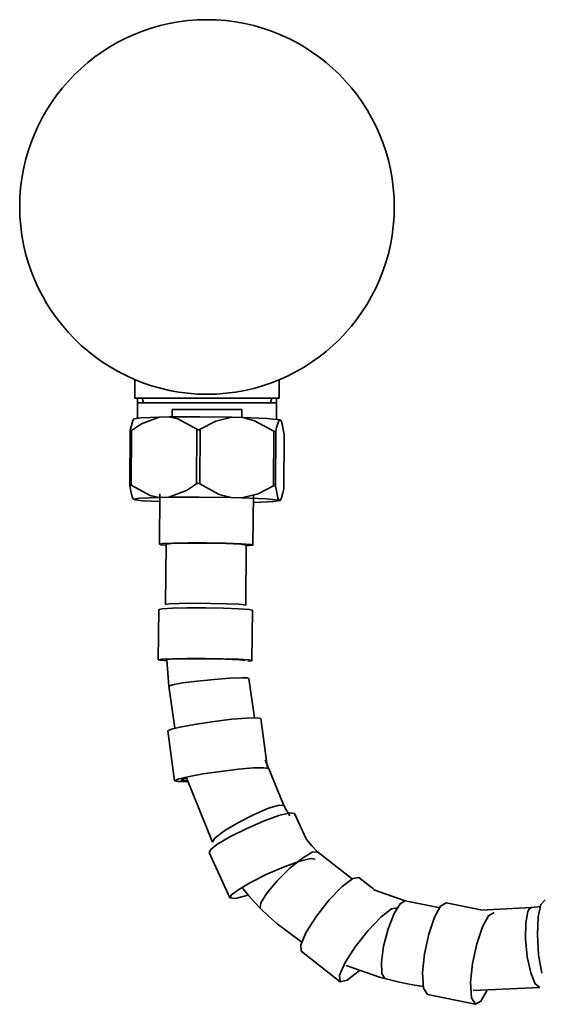
# Model space of a CAD drawing. Units: centimetres. Extents: x -179 to 542, y -423 to 879.
# Drawn here: x -57 to 21, y -423 to -276 of the extents above; entities that cross this region are included whole.
import ezdxf

# ---------------------------------------------------------------- set-up
doc = ezdxf.new("R2010")
doc.units = ezdxf.units.CM
doc.header["$MEASUREMENT"] = 0
doc.layers.add('layer 1', color=7, linetype='Continuous')

msp = doc.modelspace()

# ---------------------------------------------------------------- linework, layer by layer
at = {"layer": 'layer 1', "lineweight": 35}
for points, knots in [([(-28.80503, -331.86833), (-13.35503, -331.86833), (-0.80503, -319.31783), (-0.80503, -303.86833), (-0.80503, -303.86833), (-0.80503, -288.41833), (-13.35503, -275.86783), (-28.80503, -275.86783), (-28.80503, -275.86783), (-44.25503, -275.86783), (-56.80503, -288.41833), (-56.80503, -303.86833), (-56.80503, -303.86833), (-56.80503, -319.22833), (-44.16653, -331.86833), (-28.80503, -331.86833)], [0, 0, 0, 0, 0.25, 0.25, 0.25, 0.25, 0.5, 0.5, 0.5, 0.5, 0.75, 0.75, 0.75, 0.75, 1, 1, 1, 1]), ([(-39.60553, -332.46733), (-39.60553, -332.46733), (-39.07803, -332.46733), (-39.07803, -332.46733), (-39.07803, -332.46733), (-39.07803, -332.46733), (-37.54353, -332.46733), (-37.54353, -332.46733), (-37.54353, -332.46733), (-37.54353, -332.46733), (-35.15353, -332.46733), (-35.15353, -332.46733), (-35.15353, -332.46733), (-35.15353, -332.46733), (-32.14403, -332.46733), (-32.14403, -332.46733), (-32.14403, -332.46733), (-32.14403, -332.46733), (-28.80503, -332.46733), (-28.80503, -332.46733), (-28.80503, -332.46733), (-28.80503, -332.46733), (-25.46803, -332.46733), (-25.46803, -332.46733), (-25.46803, -332.46733), (-25.46803, -332.46733), (-22.45853, -332.46733), (-22.45853, -332.46733), (-22.45853, -332.46733), (-22.45853, -332.46733), (-20.06853, -332.46733), (-20.06853, -332.46733), (-20.06853, -332.46733), (-20.06853, -332.46733), (-18.53403, -332.46733), (-18.53403, -332.46733), (-18.53403, -332.46733), (-18.53403, -332.46733), (-18.00653, -332.46733), (-18.00653, -332.46733)], [0, 0, 0, 0, 0.1, 0.1, 0.1, 0.1, 0.2, 0.2, 0.2, 0.2, 0.3, 0.3, 0.3, 0.3, 0.4, 0.4, 0.4, 0.4, 0.5, 0.5, 0.5, 0.5, 0.6, 0.6, 0.6, 0.6, 0.7, 0.7, 0.7, 0.7, 0.8, 0.8, 0.8, 0.8, 0.9, 0.9, 0.9, 0.9, 1, 1, 1, 1]), ([(-23.59453, -334.16783), (-23.59453, -334.16783), (-26.99553, -334.16783), (-26.99553, -334.16783), (-26.99553, -334.16783), (-26.99553, -334.16783), (-30.61653, -334.16783), (-30.61653, -334.16783), (-30.61653, -334.16783), (-30.61653, -334.16783), (-34.01753, -334.16783), (-34.01753, -334.16783)], [0, 0, 0, 0, 0.333333333, 0.333333333, 0.333333333, 0.333333333, 0.666666667, 0.666666667, 0.666666667, 0.666666667, 1, 1, 1, 1]), ([(-40.08003, -337.28683), (-40.08003, -337.28683), (-38.60503, -336.28983), (-38.60503, -336.28983), (-38.60503, -336.28983), (-38.60503, -336.28983), (-35.94003, -335.29883), (-35.94003, -335.29883), (-35.94003, -335.29883), (-35.94003, -335.29883), (-35.90303, -335.29383), (-35.90303, -335.29383)], [0, 0, 0, 0, 0.333333333, 0.333333333, 0.333333333, 0.333333333, 0.666666667, 0.666666667, 0.666666667, 0.666666667, 1, 1, 1, 1]), ([(-39.73753, -335.56033), (-39.73753, -335.56033), (-38.66703, -335.40333), (-38.66703, -335.40333), (-38.66703, -335.40333), (-38.66703, -335.40333), (-35.90303, -335.29383), (-35.90303, -335.29383)], [0, 0, 0, 0, 0.5, 0.5, 0.5, 0.5, 1, 1, 1, 1]), ([(-34.44403, -335.26733), (-34.44403, -335.26733), (-29.88303, -335.25133), (-29.88303, -335.25133), (-29.88303, -335.25133), (-29.88303, -335.25133), (-25.10453, -335.31633), (-25.10453, -335.31633)], [0, 0, 0, 0, 0.5, 0.5, 0.5, 0.5, 1, 1, 1, 1]), ([(-34.44403, -335.26733), (-34.44403, -335.26733), (-33.16553, -335.54883), (-33.16553, -335.54883), (-33.16553, -335.54883), (-33.16553, -335.54883), (-30.30453, -337.10883), (-30.30453, -337.10883)], [0, 0, 0, 0, 0.5, 0.5, 0.5, 0.5, 1, 1, 1, 1]), ([(-29.80703, -337.11183), (-29.80703, -337.11183), (-27.50503, -335.90783), (-27.50503, -335.90783), (-27.50503, -335.90783), (-27.50503, -335.90783), (-25.10453, -335.31633), (-25.10453, -335.31633)], [0, 0, 0, 0, 0.5, 0.5, 0.5, 0.5, 1, 1, 1, 1]), ([(-23.46053, -335.35833), (-23.46053, -335.35833), (-19.85503, -335.51033), (-19.85503, -335.51033), (-19.85503, -335.51033), (-19.85503, -335.51033), (-17.95553, -335.69383), (-17.95553, -335.69383)], [0, 0, 0, 0, 0.5, 0.5, 0.5, 0.5, 1, 1, 1, 1]), ([(-23.46053, -335.35833), (-23.46053, -335.35833), (-21.67703, -335.82283), (-21.67703, -335.82283), (-21.67703, -335.82283), (-21.67703, -335.82283), (-18.79303, -337.39833), (-18.79303, -337.39833)], [0, 0, 0, 0, 0.5, 0.5, 0.5, 0.5, 1, 1, 1, 1]), ([(-39.79753, -335.66383), (-39.79753, -335.66383), (-39.89653, -335.80533), (-39.89653, -335.80533), (-39.89653, -335.80533), (-39.89653, -335.80533), (-40.28453, -337.30133), (-40.28453, -337.30133)], [0, 0, 0, 0, 0.5, 0.5, 0.5, 0.5, 1, 1, 1, 1]), ([(-30.30453, -337.10883), (-30.30453, -337.10883), (-30.20403, -337.16333), (-30.20403, -337.16333), (-30.20403, -337.16333), (-30.20403, -337.16333), (-30.08403, -337.18983), (-30.08403, -337.18983), (-30.08403, -337.18983), (-30.08403, -337.18983), (-29.96903, -337.17883), (-29.96903, -337.17883), (-29.96903, -337.17883), (-29.96903, -337.17883), (-29.86853, -337.14533), (-29.86853, -337.14533), (-29.86853, -337.14533), (-29.86853, -337.14533), (-29.80703, -337.11183), (-29.80703, -337.11183)], [0, 0, 0, 0, 0.2, 0.2, 0.2, 0.2, 0.4, 0.4, 0.4, 0.4, 0.6, 0.6, 0.6, 0.6, 0.8, 0.8, 0.8, 0.8, 1, 1, 1, 1]), ([(-18.50053, -337.41533), (-18.50053, -337.41533), (-18.38753, -336.86383), (-18.38753, -336.86383), (-18.38753, -336.86383), (-18.38753, -336.86383), (-18.17953, -336.09033), (-18.17953, -336.09033), (-18.17953, -336.09033), (-18.17953, -336.09033), (-17.95553, -335.69383), (-17.95553, -335.69383)], [0, 0, 0, 0, 0.333333333, 0.333333333, 0.333333333, 0.333333333, 0.666666667, 0.666666667, 0.666666667, 0.666666667, 1, 1, 1, 1]), ([(-17.77203, -335.76433), (-17.77203, -335.76433), (-17.62003, -336.10283), (-17.62003, -336.10283), (-17.62003, -336.10283), (-17.62003, -336.10283), (-17.26203, -337.87733), (-17.26203, -337.87733)], [0, 0, 0, 0, 0.5, 0.5, 0.5, 0.5, 1, 1, 1, 1]), ([(-40.28453, -337.30133), (-40.28453, -337.30133), (-40.28253, -337.35183), (-40.28253, -337.35183), (-40.28253, -337.35183), (-40.28253, -337.35183), (-40.25103, -337.37283), (-40.25103, -337.37283), (-40.25103, -337.37283), (-40.25103, -337.37283), (-40.19803, -337.36033), (-40.19803, -337.36033), (-40.19803, -337.36033), (-40.19803, -337.36033), (-40.13103, -337.32183), (-40.13103, -337.32183), (-40.13103, -337.32183), (-40.13103, -337.32183), (-40.08003, -337.28683), (-40.08003, -337.28683)], [0, 0, 0, 0, 0.2, 0.2, 0.2, 0.2, 0.4, 0.4, 0.4, 0.4, 0.6, 0.6, 0.6, 0.6, 0.8, 0.8, 0.8, 0.8, 1, 1, 1, 1]), ([(-18.79303, -337.39833), (-18.79303, -337.39833), (-18.69453, -337.45633), (-18.69453, -337.45633), (-18.69453, -337.45633), (-18.69453, -337.45633), (-18.60603, -337.48633), (-18.60603, -337.48633), (-18.60603, -337.48633), (-18.60603, -337.48633), (-18.54653, -337.48083), (-18.54653, -337.48083), (-18.54653, -337.48083), (-18.54653, -337.48083), (-18.51103, -337.44883), (-18.51103, -337.44883), (-18.51103, -337.44883), (-18.51103, -337.44883), (-18.50053, -337.41533), (-18.50053, -337.41533)], [0, 0, 0, 0, 0.2, 0.2, 0.2, 0.2, 0.4, 0.4, 0.4, 0.4, 0.6, 0.6, 0.6, 0.6, 0.8, 0.8, 0.8, 0.8, 1, 1, 1, 1]), ([(-40.15403, -345.44133), (-40.15403, -345.44133), (-40.23853, -345.38833), (-40.23853, -345.38833), (-40.23853, -345.38833), (-40.23853, -345.38833), (-40.30753, -345.36683), (-40.30753, -345.36683), (-40.30753, -345.36683), (-40.30753, -345.36683), (-40.34603, -345.37933), (-40.34603, -345.37933), (-40.34603, -345.37933), (-40.34603, -345.37933), (-40.36053, -345.42033), (-40.36053, -345.42033), (-40.36053, -345.42033), (-40.36053, -345.42033), (-40.35853, -345.45733), (-40.35853, -345.45733)], [0, 0, 0, 0, 0.2, 0.2, 0.2, 0.2, 0.4, 0.4, 0.4, 0.4, 0.6, 0.6, 0.6, 0.6, 0.8, 0.8, 0.8, 0.8, 1, 1, 1, 1]), ([(-40.35853, -345.45733), (-40.35853, -345.45733), (-40.25603, -346.08983), (-40.25603, -346.08983), (-40.25603, -346.08983), (-40.25603, -346.08983), (-40.06403, -347.01133), (-40.06403, -347.01133), (-40.06403, -347.01133), (-40.06403, -347.01133), (-39.84853, -347.57183), (-39.84853, -347.57183)], [0, 0, 0, 0, 0.333333333, 0.333333333, 0.333333333, 0.333333333, 0.666666667, 0.666666667, 0.666666667, 0.666666667, 1, 1, 1, 1]), ([(-36.01253, -347.28433), (-36.01253, -347.28433), (-37.29103, -347.00233), (-37.29103, -347.00233), (-37.29103, -347.00233), (-37.29103, -347.00233), (-40.15403, -345.44133), (-40.15403, -345.44133)], [0, 0, 0, 0, 0.5, 0.5, 0.5, 0.5, 1, 1, 1, 1]), ([(-30.37853, -345.26433), (-30.37853, -345.26433), (-31.85303, -346.25933), (-31.85303, -346.25933), (-31.85303, -346.25933), (-31.85303, -346.25933), (-34.51653, -347.25283), (-34.51653, -347.25283), (-34.51653, -347.25283), (-34.51653, -347.25283), (-34.55353, -347.25783), (-34.55353, -347.25783)], [0, 0, 0, 0, 0.333333333, 0.333333333, 0.333333333, 0.333333333, 0.666666667, 0.666666667, 0.666666667, 0.666666667, 1, 1, 1, 1]), ([(-29.88103, -345.26833), (-29.88103, -345.26833), (-29.99053, -345.20983), (-29.99053, -345.20983), (-29.99053, -345.20983), (-29.99053, -345.20983), (-30.11553, -345.18333), (-30.11553, -345.18333), (-30.11553, -345.18333), (-30.11553, -345.18333), (-30.22653, -345.19233), (-30.22653, -345.19233), (-30.22653, -345.19233), (-30.22653, -345.19233), (-30.32203, -345.22983), (-30.32203, -345.22983), (-30.32203, -345.22983), (-30.32203, -345.22983), (-30.37853, -345.26433), (-30.37853, -345.26433)], [0, 0, 0, 0, 0.2, 0.2, 0.2, 0.2, 0.4, 0.4, 0.4, 0.4, 0.6, 0.6, 0.6, 0.6, 0.8, 0.8, 0.8, 0.8, 1, 1, 1, 1]), ([(-25.21403, -347.30783), (-25.21403, -347.30783), (-26.99703, -346.84333), (-26.99703, -346.84333), (-26.99703, -346.84333), (-26.99703, -346.84333), (-29.88103, -345.26833), (-29.88103, -345.26833)], [0, 0, 0, 0, 0.5, 0.5, 0.5, 0.5, 1, 1, 1, 1]), ([(-18.86753, -345.55433), (-18.86753, -345.55433), (-21.16753, -346.75833), (-21.16753, -346.75833), (-21.16753, -346.75833), (-21.16753, -346.75833), (-23.57003, -347.34983), (-23.57003, -347.34983)], [0, 0, 0, 0, 0.5, 0.5, 0.5, 0.5, 1, 1, 1, 1]), ([(-18.57453, -345.57183), (-18.57453, -345.57183), (-18.59903, -345.51183), (-18.59903, -345.51183), (-18.59903, -345.51183), (-18.59903, -345.51183), (-18.65403, -345.48183), (-18.65403, -345.48183), (-18.65403, -345.48183), (-18.65403, -345.48183), (-18.72803, -345.48733), (-18.72803, -345.48733), (-18.72803, -345.48733), (-18.72803, -345.48733), (-18.80903, -345.52083), (-18.80903, -345.52083), (-18.80903, -345.52083), (-18.80903, -345.52083), (-18.86753, -345.55433), (-18.86753, -345.55433)], [0, 0, 0, 0, 0.2, 0.2, 0.2, 0.2, 0.4, 0.4, 0.4, 0.4, 0.6, 0.6, 0.6, 0.6, 0.8, 0.8, 0.8, 0.8, 1, 1, 1, 1]), ([(-18.06653, -347.68633), (-18.06653, -347.68633), (-18.21653, -347.34783), (-18.21653, -347.34783), (-18.21653, -347.34783), (-18.21653, -347.34783), (-18.57453, -345.57183), (-18.57453, -345.57183)], [0, 0, 0, 0, 0.5, 0.5, 0.5, 0.5, 1, 1, 1, 1]), ([(-36.01253, -347.28433), (-36.01253, -347.28433), (-38.89253, -347.40233), (-38.89253, -347.40233), (-38.89253, -347.40233), (-38.89253, -347.40233), (-39.84853, -347.57183), (-39.84853, -347.57183)], [0, 0, 0, 0, 0.5, 0.5, 0.5, 0.5, 1, 1, 1, 1]), ([(-25.21403, -347.30783), (-25.21403, -347.30783), (-29.99203, -347.24183), (-29.99203, -347.24183), (-29.99203, -347.24183), (-29.99203, -347.24183), (-34.55353, -347.25783), (-34.55353, -347.25783)], [0, 0, 0, 0, 0.5, 0.5, 0.5, 0.5, 1, 1, 1, 1]), ([(-18.06653, -347.68633), (-18.06653, -347.68633), (-19.96453, -347.50183), (-19.96453, -347.50183), (-19.96453, -347.50183), (-19.96453, -347.50183), (-23.57003, -347.34983), (-23.57003, -347.34983)], [0, 0, 0, 0, 0.5, 0.5, 0.5, 0.5, 1, 1, 1, 1]), ([(-17.33603, -346.03433), (-17.33603, -346.03433), (-17.44903, -346.58583), (-17.44903, -346.58583), (-17.44903, -346.58583), (-17.44903, -346.58583), (-17.65753, -347.35883), (-17.65753, -347.35883), (-17.65753, -347.35883), (-17.65753, -347.35883), (-17.88153, -347.75583), (-17.88153, -347.75583)], [0, 0, 0, 0, 0.333333333, 0.333333333, 0.333333333, 0.333333333, 0.666666667, 0.666666667, 0.666666667, 0.666666667, 1, 1, 1, 1]), ([(-39.66553, -347.64083), (-39.66553, -347.64083), (-38.33203, -347.78683), (-38.33203, -347.78683), (-38.33203, -347.78683), (-38.33203, -347.78683), (-35.86753, -347.91783), (-35.86753, -347.91783)], [0, 0, 0, 0, 0.5, 0.5, 0.5, 0.5, 1, 1, 1, 1]), ([(-21.71753, -348.04283), (-21.71753, -348.04283), (-18.83753, -347.92283), (-18.83753, -347.92283), (-18.83753, -347.92283), (-18.83753, -347.92283), (-17.88153, -347.75583), (-17.88153, -347.75583)], [0, 0, 0, 0, 0.5, 0.5, 0.5, 0.5, 1, 1, 1, 1]), ([(-28.92303, -354.09483), (-28.92303, -354.09483), (-31.60253, -354.09083), (-31.60253, -354.09083), (-31.60253, -354.09083), (-31.60253, -354.09083), (-33.87453, -354.12683), (-33.87453, -354.12683), (-33.87453, -354.12683), (-33.87453, -354.12683), (-35.39153, -354.19933), (-35.39153, -354.19933), (-35.39153, -354.19933), (-35.39153, -354.19933), (-35.92603, -354.29383), (-35.92603, -354.29383)], [0, 0, 0, 0, 0.25, 0.25, 0.25, 0.25, 0.5, 0.5, 0.5, 0.5, 0.75, 0.75, 0.75, 0.75, 1, 1, 1, 1]), ([(-35.92603, -354.29383), (-35.92603, -354.29383), (-35.67203, -354.36633), (-35.67203, -354.36633), (-35.67203, -354.36633), (-35.67203, -354.36633), (-34.92753, -354.43833), (-34.92753, -354.43833)], [0, 0, 0, 0, 0.5, 0.5, 0.5, 0.5, 1, 1, 1, 1]), ([(-28.92503, -354.13233), (-28.92503, -354.13233), (-31.92353, -354.13583), (-31.92353, -354.13583), (-31.92353, -354.13583), (-31.92353, -354.13583), (-34.12153, -354.19933), (-34.12153, -354.19933), (-34.12153, -354.19933), (-34.12153, -354.19933), (-34.92553, -354.30283), (-34.92553, -354.30283)], [0, 0, 0, 0, 0.333333333, 0.333333333, 0.333333333, 0.333333333, 0.666666667, 0.666666667, 0.666666667, 0.666666667, 1, 1, 1, 1]), ([(-22.92603, -354.41233), (-22.92603, -354.41233), (-23.72853, -354.29283), (-23.72853, -354.29283), (-23.72853, -354.29283), (-23.72853, -354.29283), (-25.92453, -354.19033), (-25.92453, -354.19033), (-25.92453, -354.19033), (-25.92453, -354.19033), (-28.92503, -354.13233), (-28.92503, -354.13233)], [0, 0, 0, 0, 0.333333333, 0.333333333, 0.333333333, 0.333333333, 0.666666667, 0.666666667, 0.666666667, 0.666666667, 1, 1, 1, 1]), ([(-22.92803, -354.54783), (-22.92803, -354.54783), (-21.97553, -354.45333), (-21.97553, -354.45333), (-21.97553, -354.45333), (-21.97553, -354.45333), (-22.24703, -354.33983), (-22.24703, -354.33983), (-22.24703, -354.33983), (-22.24703, -354.33983), (-23.69003, -354.23033), (-23.69003, -354.23033), (-23.69003, -354.23033), (-23.69003, -354.23033), (-26.05503, -354.14433), (-26.05503, -354.14433), (-26.05503, -354.14433), (-26.05503, -354.14433), (-28.92303, -354.09483), (-28.92303, -354.09483)], [0, 0, 0, 0, 0.2, 0.2, 0.2, 0.2, 0.4, 0.4, 0.4, 0.4, 0.6, 0.6, 0.6, 0.6, 0.8, 0.8, 0.8, 0.8, 1, 1, 1, 1]), ([(-24.00553, -363.27283), (-24.00553, -363.27283), (-25.82253, -363.18933), (-25.82253, -363.18933), (-25.82253, -363.18933), (-25.82253, -363.18933), (-28.20703, -363.13483), (-28.20703, -363.13483), (-28.20703, -363.13483), (-28.20703, -363.13483), (-30.73653, -363.11933), (-30.73653, -363.11933), (-30.73653, -363.11933), (-30.73653, -363.11933), (-32.95703, -363.14583), (-32.95703, -363.14583), (-32.95703, -363.14583), (-32.95703, -363.14583), (-34.47053, -363.20933), (-34.47053, -363.20933), (-34.47053, -363.20933), (-34.47053, -363.20933), (-35.00853, -363.29733), (-35.00853, -363.29733)], [0, 0, 0, 0, 0.166666667, 0.166666667, 0.166666667, 0.166666667, 0.333333333, 0.333333333, 0.333333333, 0.333333333, 0.5, 0.5, 0.5, 0.5, 0.666666667, 0.666666667, 0.666666667, 0.666666667, 0.833333333, 0.833333333, 0.833333333, 0.833333333, 1, 1, 1, 1]), ([(-23.00903, -363.40683), (-23.00903, -363.40683), (-23.26303, -363.33983), (-23.26303, -363.33983), (-23.26303, -363.33983), (-23.26303, -363.33983), (-24.00553, -363.27283), (-24.00553, -363.27283)], [0, 0, 0, 0, 0.5, 0.5, 0.5, 0.5, 1, 1, 1, 1]), ([(-29.01653, -363.82633), (-29.01653, -363.82633), (-31.69453, -363.82133), (-31.69453, -363.82133), (-31.69453, -363.82133), (-31.69453, -363.82133), (-33.96453, -363.85783), (-33.96453, -363.85783), (-33.96453, -363.85783), (-33.96453, -363.85783), (-35.48153, -363.92833), (-35.48153, -363.92833), (-35.48153, -363.92833), (-35.48153, -363.92833), (-36.01403, -364.02583), (-36.01403, -364.02583)], [0, 0, 0, 0, 0.25, 0.25, 0.25, 0.25, 0.5, 0.5, 0.5, 0.5, 0.75, 0.75, 0.75, 0.75, 1, 1, 1, 1]), ([(-22.01603, -364.15283), (-22.01603, -364.15283), (-22.54703, -364.04683), (-22.54703, -364.04683), (-22.54703, -364.04683), (-22.54703, -364.04683), (-24.06553, -363.94833), (-24.06553, -363.94833), (-24.06553, -363.94833), (-24.06553, -363.94833), (-26.33753, -363.86983), (-26.33753, -363.86983), (-26.33753, -363.86983), (-26.33753, -363.86983), (-29.01653, -363.82633), (-29.01653, -363.82633)], [0, 0, 0, 0, 0.25, 0.25, 0.25, 0.25, 0.5, 0.5, 0.5, 0.5, 0.75, 0.75, 0.75, 0.75, 1, 1, 1, 1]), ([(-29.08553, -371.37083), (-29.08553, -371.37083), (-31.76303, -371.36533), (-31.76303, -371.36533), (-31.76303, -371.36533), (-31.76303, -371.36533), (-34.03303, -371.40183), (-34.03303, -371.40183), (-34.03303, -371.40183), (-34.03303, -371.40183), (-35.55003, -371.47233), (-35.55003, -371.47233), (-35.55003, -371.47233), (-35.55003, -371.47233), (-36.08303, -371.56933), (-36.08303, -371.56933)], [0, 0, 0, 0, 0.25, 0.25, 0.25, 0.25, 0.5, 0.5, 0.5, 0.5, 0.75, 0.75, 0.75, 0.75, 1, 1, 1, 1]), ([(-36.08303, -371.56933), (-36.08303, -371.56933), (-35.76353, -371.65033), (-35.76353, -371.65033), (-35.76353, -371.65033), (-35.76353, -371.65033), (-34.82853, -371.73033), (-34.82853, -371.73033)], [0, 0, 0, 0, 0.5, 0.5, 0.5, 0.5, 1, 1, 1, 1]), ([(-29.08553, -371.40783), (-29.08553, -371.40783), (-32.08403, -371.41083), (-32.08403, -371.41083), (-32.08403, -371.41083), (-32.08403, -371.41083), (-34.28003, -371.47233), (-34.28003, -371.47233), (-34.28003, -371.47233), (-34.28003, -371.47233), (-35.08453, -371.57833), (-35.08453, -371.57833)], [0, 0, 0, 0, 0.333333333, 0.333333333, 0.333333333, 0.333333333, 0.666666667, 0.666666667, 0.666666667, 0.666666667, 1, 1, 1, 1]), ([(-22.67403, -371.79733), (-22.67403, -371.79733), (-22.08453, -371.70183), (-22.08453, -371.70183), (-22.08453, -371.70183), (-22.08453, -371.70183), (-22.58403, -371.59483), (-22.58403, -371.59483), (-22.58403, -371.59483), (-22.58403, -371.59483), (-24.09353, -371.49383), (-24.09353, -371.49383), (-24.09353, -371.49383), (-24.09353, -371.49383), (-26.37953, -371.41433), (-26.37953, -371.41433), (-26.37953, -371.41433), (-26.37953, -371.41433), (-29.08553, -371.37083), (-29.08553, -371.37083)], [0, 0, 0, 0, 0.2, 0.2, 0.2, 0.2, 0.4, 0.4, 0.4, 0.4, 0.6, 0.6, 0.6, 0.6, 0.8, 0.8, 0.8, 0.8, 1, 1, 1, 1]), ([(-23.08453, -371.68833), (-23.08453, -371.68833), (-23.88753, -371.56833), (-23.88753, -371.56833), (-23.88753, -371.56833), (-23.88753, -371.56833), (-26.08353, -371.46533), (-26.08353, -371.46533), (-26.08353, -371.46533), (-26.08353, -371.46533), (-29.08553, -371.40783), (-29.08553, -371.40783)], [0, 0, 0, 0, 0.333333333, 0.333333333, 0.333333333, 0.333333333, 0.666666667, 0.666666667, 0.666666667, 0.666666667, 1, 1, 1, 1]), ([(-23.55403, -374.26183), (-23.55403, -374.26183), (-25.37253, -374.32283), (-25.37253, -374.32283), (-25.37253, -374.32283), (-25.37253, -374.32283), (-27.75403, -374.49433), (-27.75403, -374.49433), (-27.75403, -374.49433), (-27.75403, -374.49433), (-30.27103, -374.74433), (-30.27103, -374.74433), (-30.27103, -374.74433), (-30.27103, -374.74433), (-32.47403, -375.03033), (-32.47403, -375.03033), (-32.47403, -375.03033), (-32.47403, -375.03033), (-33.96803, -375.29883), (-33.96803, -375.29883), (-33.96803, -375.29883), (-33.96803, -375.29883), (-34.48853, -375.50183), (-34.48853, -375.50183)], [0, 0, 0, 0, 0.166666667, 0.166666667, 0.166666667, 0.166666667, 0.333333333, 0.333333333, 0.333333333, 0.333333333, 0.5, 0.5, 0.5, 0.5, 0.666666667, 0.666666667, 0.666666667, 0.666666667, 0.833333333, 0.833333333, 0.833333333, 0.833333333, 1, 1, 1, 1]), ([(-22.54153, -374.37083), (-22.54153, -374.37083), (-22.80603, -374.28783), (-22.80603, -374.28783), (-22.80603, -374.28783), (-22.80603, -374.28783), (-23.55403, -374.26183), (-23.55403, -374.26183)], [0, 0, 0, 0, 0.5, 0.5, 0.5, 0.5, 1, 1, 1, 1]), ([(-27.73453, -380.78433), (-27.73453, -380.78433), (-30.39453, -381.17433), (-30.39453, -381.17433), (-30.39453, -381.17433), (-30.39453, -381.17433), (-32.63953, -381.57983), (-32.63953, -381.57983), (-32.63953, -381.57983), (-32.63953, -381.57983), (-34.13003, -381.93983), (-34.13003, -381.93983), (-34.13003, -381.93983), (-34.13003, -381.93983), (-34.63653, -382.19933), (-34.63653, -382.19933)], [0, 0, 0, 0, 0.25, 0.25, 0.25, 0.25, 0.5, 0.5, 0.5, 0.5, 0.75, 0.75, 0.75, 0.75, 1, 1, 1, 1]), ([(-20.75803, -380.35783), (-20.75803, -380.35783), (-21.30853, -380.23933), (-21.30853, -380.23933), (-21.30853, -380.23933), (-21.30853, -380.23933), (-22.82703, -380.27983), (-22.82703, -380.27983), (-22.82703, -380.27983), (-22.82703, -380.27983), (-25.08303, -380.47033), (-25.08303, -380.47033), (-25.08303, -380.47033), (-25.08303, -380.47033), (-27.73453, -380.78433), (-27.73453, -380.78433)], [0, 0, 0, 0, 0.25, 0.25, 0.25, 0.25, 0.5, 0.5, 0.5, 0.5, 0.75, 0.75, 0.75, 0.75, 1, 1, 1, 1]), ([(-26.74503, -388.24883), (-26.74503, -388.24883), (-29.40303, -388.63883), (-29.40303, -388.63883), (-29.40303, -388.63883), (-29.40303, -388.63883), (-31.65003, -389.04583), (-31.65003, -389.04583), (-31.65003, -389.04583), (-31.65003, -389.04583), (-33.14053, -389.40583), (-33.14053, -389.40583), (-33.14053, -389.40583), (-33.14053, -389.40583), (-33.64503, -389.66333), (-33.64503, -389.66333)], [0, 0, 0, 0, 0.25, 0.25, 0.25, 0.25, 0.5, 0.5, 0.5, 0.5, 0.75, 0.75, 0.75, 0.75, 1, 1, 1, 1]), ([(-19.76703, -387.82183), (-19.76703, -387.82183), (-20.31703, -387.70583), (-20.31703, -387.70583), (-20.31703, -387.70583), (-20.31703, -387.70583), (-21.83603, -387.74483), (-21.83603, -387.74483), (-21.83603, -387.74483), (-21.83603, -387.74483), (-24.09203, -387.93633), (-24.09203, -387.93633), (-24.09203, -387.93633), (-24.09203, -387.93633), (-26.74503, -388.24883), (-26.74503, -388.24883)], [0, 0, 0, 0, 0.25, 0.25, 0.25, 0.25, 0.5, 0.5, 0.5, 0.5, 0.75, 0.75, 0.75, 0.75, 1, 1, 1, 1]), ([(-33.64503, -389.66333), (-33.64503, -389.66333), (-33.14253, -389.78033), (-33.14253, -389.78033), (-33.14253, -389.78033), (-33.14253, -389.78033), (-31.74703, -389.75233), (-31.74703, -389.75233)], [0, 0, 0, 0, 0.5, 0.5, 0.5, 0.5, 1, 1, 1, 1]), ([(-31.91653, -389.22433), (-31.91653, -389.22433), (-32.47403, -389.40083), (-32.47403, -389.40083), (-32.47403, -389.40083), (-32.47403, -389.40083), (-32.65403, -389.53283), (-32.65403, -389.53283)], [0, 0, 0, 0, 0.5, 0.5, 0.5, 0.5, 1, 1, 1, 1]), ([(-32.65403, -389.53283), (-32.65403, -389.53283), (-32.41203, -389.61733), (-32.41203, -389.61733), (-32.41203, -389.61733), (-32.41203, -389.61733), (-31.73503, -389.63533), (-31.73503, -389.63533)], [0, 0, 0, 0, 0.5, 0.5, 0.5, 0.5, 1, 1, 1, 1]), ([(-17.30253, -393.34183), (-17.30253, -393.34183), (-18.00653, -393.28183), (-18.00653, -393.28183), (-18.00653, -393.28183), (-18.00653, -393.28183), (-19.62603, -393.77733), (-19.62603, -393.77733), (-19.62603, -393.77733), (-19.62603, -393.77733), (-21.84103, -394.72983), (-21.84103, -394.72983), (-21.84103, -394.72983), (-21.84103, -394.72983), (-24.21353, -395.94983), (-24.21353, -395.94983), (-24.21353, -395.94983), (-24.21353, -395.94983), (-26.27553, -397.19733), (-26.27553, -397.19733), (-26.27553, -397.19733), (-26.27553, -397.19733), (-27.61803, -398.22583), (-27.61803, -398.22583), (-27.61803, -398.22583), (-27.61803, -398.22583), (-27.97403, -398.83083), (-27.97403, -398.83083)], [0, 0, 0, 0, 0.142857143, 0.142857143, 0.142857143, 0.142857143, 0.285714286, 0.285714286, 0.285714286, 0.285714286, 0.428571429, 0.428571429, 0.428571429, 0.428571429, 0.571428571, 0.571428571, 0.571428571, 0.571428571, 0.714285714, 0.714285714, 0.714285714, 0.714285714, 0.857142857, 0.857142857, 0.857142857, 0.857142857, 1, 1, 1, 1]), ([(-15.72603, -394.56933), (-15.72603, -394.56933), (-16.41203, -394.46833), (-16.41203, -394.46833), (-16.41203, -394.46833), (-16.41203, -394.46833), (-18.04553, -394.86583), (-18.04553, -394.86583), (-18.04553, -394.86583), (-18.04553, -394.86583), (-20.35253, -395.69833), (-20.35253, -395.69833), (-20.35253, -395.69833), (-20.35253, -395.69833), (-22.95053, -396.82333), (-22.95053, -396.82333), (-22.95053, -396.82333), (-22.95053, -396.82333), (-25.40603, -398.05783), (-25.40603, -398.05783), (-25.40603, -398.05783), (-25.40603, -398.05783), (-27.31103, -399.19183), (-27.31103, -399.19183)], [0, 0, 0, 0, 0.166666667, 0.166666667, 0.166666667, 0.166666667, 0.333333333, 0.333333333, 0.333333333, 0.333333333, 0.5, 0.5, 0.5, 0.5, 0.666666667, 0.666666667, 0.666666667, 0.666666667, 0.833333333, 0.833333333, 0.833333333, 0.833333333, 1, 1, 1, 1]), ([(-16.43853, -394.90283), (-16.43853, -394.90283), (-16.71903, -394.41933), (-16.71903, -394.41933), (-16.71903, -394.41933), (-16.71903, -394.41933), (-17.01703, -393.88433), (-17.01703, -393.88433), (-17.01703, -393.88433), (-17.01703, -393.88433), (-17.30253, -393.34283), (-17.30253, -393.34283)], [0, 0, 0, 0, 0.333333333, 0.333333333, 0.333333333, 0.333333333, 0.666666667, 0.666666667, 0.666666667, 0.666666667, 1, 1, 1, 1]), ([(-12.29153, -400.27533), (-12.29153, -400.27533), (-13.13453, -399.38233), (-13.13453, -399.38233), (-13.13453, -399.38233), (-13.13453, -399.38233), (-13.93703, -398.45283), (-13.93703, -398.45283), (-13.93703, -398.45283), (-13.93703, -398.45283), (-14.00953, -398.36533), (-14.00953, -398.36533)], [0, 0, 0, 0, 0.333333333, 0.333333333, 0.333333333, 0.333333333, 0.666666667, 0.666666667, 0.666666667, 0.666666667, 1, 1, 1, 1]), ([(-27.31103, -399.19183), (-27.31103, -399.19183), (-28.23703, -399.91933), (-28.23703, -399.91933), (-28.23703, -399.91933), (-28.23703, -399.91933), (-28.47003, -400.36683), (-28.47003, -400.36683)], [0, 0, 0, 0, 0.5, 0.5, 0.5, 0.5, 1, 1, 1, 1]), ([(-12.29353, -400.27333), (-12.29353, -400.27333), (-13.07453, -400.33383), (-13.07453, -400.33383), (-13.07453, -400.33383), (-13.07453, -400.33383), (-14.54603, -401.21683), (-14.54603, -401.21683), (-14.54603, -401.21683), (-14.54603, -401.21683), (-16.41553, -402.74683), (-16.41553, -402.74683), (-16.41553, -402.74683), (-16.41553, -402.74683), (-18.31503, -404.61933), (-18.31503, -404.61933), (-18.31503, -404.61933), (-18.31503, -404.61933), (-19.86753, -406.46833), (-19.86753, -406.46833), (-19.86753, -406.46833), (-19.86753, -406.46833), (-20.76703, -407.92533), (-20.76703, -407.92533), (-20.76703, -407.92533), (-20.76703, -407.92533), (-20.83403, -408.70333), (-20.83403, -408.70333)], [0, 0, 0, 0, 0.142857143, 0.142857143, 0.142857143, 0.142857143, 0.285714286, 0.285714286, 0.285714286, 0.285714286, 0.428571429, 0.428571429, 0.428571429, 0.428571429, 0.571428571, 0.571428571, 0.571428571, 0.571428571, 0.714285714, 0.714285714, 0.714285714, 0.714285714, 0.857142857, 0.857142857, 0.857142857, 0.857142857, 1, 1, 1, 1]), ([(-12.62853, -401.37733), (-12.62853, -401.37733), (-13.31453, -401.27733), (-13.31453, -401.27733), (-13.31453, -401.27733), (-13.31453, -401.27733), (-14.94603, -401.67583), (-14.94603, -401.67583), (-14.94603, -401.67583), (-14.94603, -401.67583), (-17.25353, -402.50683), (-17.25353, -402.50683), (-17.25353, -402.50683), (-17.25353, -402.50683), (-19.85153, -403.63333), (-19.85153, -403.63333), (-19.85153, -403.63333), (-19.85153, -403.63333), (-22.30703, -404.86633), (-22.30703, -404.86633), (-22.30703, -404.86633), (-22.30703, -404.86633), (-24.21353, -406.00283), (-24.21353, -406.00283)], [0, 0, 0, 0, 0.166666667, 0.166666667, 0.166666667, 0.166666667, 0.333333333, 0.333333333, 0.333333333, 0.333333333, 0.5, 0.5, 0.5, 0.5, 0.666666667, 0.666666667, 0.666666667, 0.666666667, 0.833333333, 0.833333333, 0.833333333, 0.833333333, 1, 1, 1, 1]), ([(-6.09153, -404.12783), (-6.09153, -404.12783), (-7.01403, -404.27383), (-7.01403, -404.27383), (-7.01403, -404.27383), (-7.01403, -404.27383), (-8.59803, -405.47033), (-8.59803, -405.47033), (-8.59803, -405.47033), (-8.59803, -405.47033), (-10.53653, -407.48233), (-10.53653, -407.48233), (-10.53653, -407.48233), (-10.53653, -407.48233), (-12.44853, -409.91633), (-12.44853, -409.91633), (-12.44853, -409.91633), (-12.44853, -409.91633), (-13.95853, -412.29833), (-13.95853, -412.29833)], [0, 0, 0, 0, 0.2, 0.2, 0.2, 0.2, 0.4, 0.4, 0.4, 0.4, 0.6, 0.6, 0.6, 0.6, 0.8, 0.8, 0.8, 0.8, 1, 1, 1, 1]), ([(-24.21353, -406.00283), (-24.21353, -406.00283), (-25.13953, -406.72733), (-25.13953, -406.72733), (-25.13953, -406.72733), (-25.13953, -406.72733), (-25.37053, -407.17683), (-25.37053, -407.17683)], [0, 0, 0, 0, 0.5, 0.5, 0.5, 0.5, 1, 1, 1, 1]), ([(-23.45503, -405.76983), (-23.45503, -405.76983), (-22.53103, -406.87183), (-22.53103, -406.87183), (-22.53103, -406.87183), (-22.53103, -406.87183), (-21.69653, -407.79983), (-21.69653, -407.79983), (-21.69653, -407.79983), (-21.69653, -407.79983), (-20.83403, -408.70333), (-20.83403, -408.70333)], [0, 0, 0, 0, 0.333333333, 0.333333333, 0.333333333, 0.333333333, 0.666666667, 0.666666667, 0.666666667, 0.666666667, 1, 1, 1, 1]), ([(-25.37053, -407.17683), (-25.37053, -407.17683), (-24.56453, -407.26033), (-24.56453, -407.26033), (-24.56453, -407.26033), (-24.56453, -407.26033), (-22.64903, -406.75033), (-22.64903, -406.75033)], [0, 0, 0, 0, 0.5, 0.5, 0.5, 0.5, 1, 1, 1, 1]), ([(0.83197, -407.62383), (0.83197, -407.62383), (0.07497, -408.04383), (0.07497, -408.04383), (0.07497, -408.04383), (0.07497, -408.04383), (-0.83153, -409.52633), (-0.83153, -409.52633), (-0.83153, -409.52633), (-0.83153, -409.52633), (-1.71153, -411.78233), (-1.71153, -411.78233), (-1.71153, -411.78233), (-1.71153, -411.78233), (-2.39103, -414.36383), (-2.39103, -414.36383), (-2.39103, -414.36383), (-2.39103, -414.36383), (-2.73303, -416.75883), (-2.73303, -416.75883), (-2.73303, -416.75883), (-2.73303, -416.75883), (-2.67153, -418.49583), (-2.67153, -418.49583), (-2.67153, -418.49583), (-2.67153, -418.49583), (-2.21953, -419.22983), (-2.21953, -419.22983)], [0, 0, 0, 0, 0.142857143, 0.142857143, 0.142857143, 0.142857143, 0.285714286, 0.285714286, 0.285714286, 0.285714286, 0.428571429, 0.428571429, 0.428571429, 0.428571429, 0.571428571, 0.571428571, 0.571428571, 0.571428571, 0.714285714, 0.714285714, 0.714285714, 0.714285714, 0.857142857, 0.857142857, 0.857142857, 0.857142857, 1, 1, 1, 1]), ([(21.77097, -407.47683), (21.77097, -407.47683), (21.12897, -408.17183), (21.12897, -408.17183), (21.12897, -408.17183), (21.12897, -408.17183), (20.70747, -410.01883), (20.70747, -410.01883), (20.70747, -410.01883), (20.70747, -410.01883), (20.58397, -412.67683), (20.58397, -412.67683), (20.58397, -412.67683), (20.58397, -412.67683), (20.78147, -415.66133), (20.78147, -415.66133), (20.78147, -415.66133), (20.78147, -415.66133), (21.26097, -418.42433), (21.26097, -418.42433)], [0, 0, 0, 0, 0.2, 0.2, 0.2, 0.2, 0.4, 0.4, 0.4, 0.4, 0.6, 0.6, 0.6, 0.6, 0.8, 0.8, 0.8, 0.8, 1, 1, 1, 1]), ([(-20.83403, -408.70333), (-20.83403, -408.70333), (-19.59603, -409.90083), (-19.59603, -409.90083), (-19.59603, -409.90083), (-19.59603, -409.90083), (-18.31003, -411.03833), (-18.31003, -411.03833), (-18.31003, -411.03833), (-18.31003, -411.03833), (-14.62353, -413.78483), (-14.62353, -413.78483)], [0, 0, 0, 0, 0.333333333, 0.333333333, 0.333333333, 0.333333333, 0.666666667, 0.666666667, 0.666666667, 0.666666667, 1, 1, 1, 1]), ([(-0.27603, -408.67083), (-0.27603, -408.67083), (-1.19853, -408.81933), (-1.19853, -408.81933), (-1.19853, -408.81933), (-1.19853, -408.81933), (-2.78403, -410.01583), (-2.78403, -410.01583), (-2.78403, -410.01583), (-2.78403, -410.01583), (-4.72103, -412.02783), (-4.72103, -412.02783), (-4.72103, -412.02783), (-4.72103, -412.02783), (-6.63303, -414.46183), (-6.63303, -414.46183), (-6.63303, -414.46183), (-6.63303, -414.46183), (-8.14453, -416.84133), (-8.14453, -416.84133)], [0, 0, 0, 0, 0.2, 0.2, 0.2, 0.2, 0.4, 0.4, 0.4, 0.4, 0.6, 0.6, 0.6, 0.6, 0.8, 0.8, 0.8, 0.8, 1, 1, 1, 1]), ([(6.94547, -407.90433), (6.94547, -407.90433), (6.12547, -408.39483), (6.12547, -408.39483), (6.12547, -408.39483), (6.12547, -408.39483), (5.19897, -410.05433), (5.19897, -410.05433), (5.19897, -410.05433), (5.19897, -410.05433), (4.33997, -412.58033), (4.33997, -412.58033), (4.33997, -412.58033), (4.33997, -412.58033), (3.70497, -415.50783), (3.70497, -415.50783), (3.70497, -415.50783), (3.70497, -415.50783), (3.40897, -418.29833), (3.40897, -418.29833)], [0, 0, 0, 0, 0.2, 0.2, 0.2, 0.2, 0.4, 0.4, 0.4, 0.4, 0.6, 0.6, 0.6, 0.6, 0.8, 0.8, 0.8, 0.8, 1, 1, 1, 1]), ([(19.18697, -409.21483), (19.18697, -409.21483), (18.84997, -410.88983), (18.84997, -410.88983), (18.84997, -410.88983), (18.84997, -410.88983), (18.81097, -413.31183), (18.81097, -413.31183), (18.81097, -413.31183), (18.81097, -413.31183), (19.07747, -415.99333), (19.07747, -415.99333), (19.07747, -415.99333), (19.07747, -415.99333), (19.59797, -418.39183), (19.59797, -418.39183), (19.59797, -418.39183), (19.59797, -418.39183), (20.26447, -420.02533), (20.26447, -420.02533), (20.26447, -420.02533), (20.26447, -420.02533), (20.94547, -420.56333), (20.94547, -420.56333)], [0, 0, 0, 0, 0.166666667, 0.166666667, 0.166666667, 0.166666667, 0.333333333, 0.333333333, 0.333333333, 0.333333333, 0.5, 0.5, 0.5, 0.5, 0.666666667, 0.666666667, 0.666666667, 0.666666667, 0.833333333, 0.833333333, 0.833333333, 0.833333333, 1, 1, 1, 1]), ([(19.71247, -408.62733), (19.71247, -408.62733), (19.42847, -408.79133), (19.42847, -408.79133), (19.42847, -408.79133), (19.42847, -408.79133), (19.18697, -409.21483), (19.18697, -409.21483)], [0, 0, 0, 0, 0.5, 0.5, 0.5, 0.5, 1, 1, 1, 1]), ([(14.12647, -409.35733), (14.12647, -409.35733), (13.30597, -409.84783), (13.30597, -409.84783), (13.30597, -409.84783), (13.30597, -409.84783), (12.38197, -411.50733), (12.38197, -411.50733), (12.38197, -411.50733), (12.38197, -411.50733), (11.52097, -414.03483), (11.52097, -414.03483), (11.52097, -414.03483), (11.52097, -414.03483), (10.88597, -416.96183), (10.88597, -416.96183), (10.88597, -416.96183), (10.88597, -416.96183), (10.58947, -419.75233), (10.58947, -419.75233)], [0, 0, 0, 0, 0.2, 0.2, 0.2, 0.2, 0.4, 0.4, 0.4, 0.4, 0.6, 0.6, 0.6, 0.6, 0.8, 0.8, 0.8, 0.8, 1, 1, 1, 1]), ([(-13.95853, -412.29833), (-13.95853, -412.29833), (-14.78403, -414.19183), (-14.78403, -414.19183), (-14.78403, -414.19183), (-14.78403, -414.19183), (-14.71153, -415.15683), (-14.71153, -415.15683)], [0, 0, 0, 0, 0.5, 0.5, 0.5, 0.5, 1, 1, 1, 1]), ([(-8.14453, -416.84133), (-8.14453, -416.84133), (-8.96853, -418.73783), (-8.96853, -418.73783), (-8.96853, -418.73783), (-8.96853, -418.73783), (-8.89803, -419.70233), (-8.89803, -419.70233)], [0, 0, 0, 0, 0.5, 0.5, 0.5, 0.5, 1, 1, 1, 1]), ([(-8.89803, -419.70233), (-8.89803, -419.70233), (-7.84303, -419.48033), (-7.84303, -419.48033), (-7.84303, -419.48033), (-7.84303, -419.48033), (-6.02103, -418.01333), (-6.02103, -418.01333)], [0, 0, 0, 0, 0.5, 0.5, 0.5, 0.5, 1, 1, 1, 1]), ([(-8.00553, -417.26683), (-8.00553, -417.26683), (-3.01353, -419.01283), (-3.01353, -419.01283), (-3.01353, -419.01283), (-3.01353, -419.01283), (-2.61653, -419.12283), (-2.61653, -419.12283), (-2.61653, -419.12283), (-2.61653, -419.12283), (-2.21953, -419.22983), (-2.21953, -419.22983)], [0, 0, 0, 0, 0.333333333, 0.333333333, 0.333333333, 0.333333333, 0.666666667, 0.666666667, 0.666666667, 0.666666667, 1, 1, 1, 1]), ([(-2.21953, -419.22983), (-2.21953, -419.22983), (-0.27403, -419.70233), (-0.27403, -419.70233), (-0.27403, -419.70233), (-0.27403, -419.70233), (1.68547, -420.10083), (1.68547, -420.10083), (1.68547, -420.10083), (1.68547, -420.10083), (3.50947, -420.40483), (3.50947, -420.40483)], [0, 0, 0, 0, 0.333333333, 0.333333333, 0.333333333, 0.333333333, 0.666666667, 0.666666667, 0.666666667, 0.666666667, 1, 1, 1, 1]), ([(3.40897, -418.29833), (3.40897, -418.29833), (3.55147, -420.65883), (3.55147, -420.65883), (3.55147, -420.65883), (3.55147, -420.65883), (4.16747, -421.62483), (4.16747, -421.62483)], [0, 0, 0, 0, 0.5, 0.5, 0.5, 0.5, 1, 1, 1, 1]), ([(10.58947, -419.75233), (10.58947, -419.75233), (10.73247, -422.11183), (10.73247, -422.11183), (10.73247, -422.11183), (10.73247, -422.11183), (11.34997, -423.07883), (11.34997, -423.07883)], [0, 0, 0, 0, 0.5, 0.5, 0.5, 0.5, 1, 1, 1, 1]), ([(11.34997, -423.07883), (11.34997, -423.07883), (12.14347, -422.62233), (12.14347, -422.62233), (12.14347, -422.62233), (12.14347, -422.62233), (13.03947, -421.05333), (13.03947, -421.05333)], [0, 0, 0, 0, 0.5, 0.5, 0.5, 0.5, 1, 1, 1, 1])]:
    msp.add_open_spline(points, degree=3, knots=knots, dxfattribs=at)
for points in [[(-39.60553, -329.70183), (-39.60553, -329.70183), (-39.60553, -332.46733), (-39.60553, -332.46733)], [(-18.00653, -332.46733), (-18.00653, -332.46733), (-18.00653, -329.70183), (-18.00653, -329.70183)], [(-39.20653, -332.46733), (-39.20653, -332.46733), (-39.20653, -335.44883), (-39.20653, -335.44883)], [(-38.30553, -333.16833), (-38.30553, -333.16833), (-38.50803, -332.46733), (-38.50803, -332.46733)], [(-19.30653, -333.16833), (-19.30653, -333.16833), (-19.10353, -332.46733), (-19.10353, -332.46733)], [(-18.40503, -335.62833), (-18.40503, -335.62833), (-18.40503, -332.46733), (-18.40503, -332.46733)], [(-18.40503, -333.16833), (-18.40503, -333.16833), (-39.20653, -333.16833), (-39.20653, -333.16833)], [(-34.01753, -334.16783), (-34.01753, -334.16783), (-34.01753, -335.26133), (-34.01753, -335.26133)], [(-23.59453, -335.35533), (-23.59453, -335.35533), (-23.59453, -334.16783), (-23.59453, -334.16783)], [(-39.73753, -335.56033), (-39.73753, -335.56033), (-39.81153, -335.65383), (-39.81153, -335.65383)], [(-34.44403, -335.26733), (-34.44403, -335.26733), (-35.90303, -335.29383), (-35.90303, -335.29383)], [(-23.46053, -335.35833), (-23.46053, -335.35833), (-25.10453, -335.31633), (-25.10453, -335.31633)], [(-30.37853, -345.26433), (-30.37853, -345.26433), (-30.30453, -337.10883), (-30.30453, -337.10883)], [(-29.80703, -337.11183), (-29.80703, -337.11183), (-29.88103, -345.26833), (-29.88103, -345.26833)], [(-17.77203, -335.76433), (-17.77203, -335.76433), (-17.95553, -335.69383), (-17.95553, -335.69383)], [(-40.28603, -337.32383), (-40.28603, -337.32383), (-40.36053, -345.42733), (-40.36053, -345.42733)], [(-40.08003, -337.28683), (-40.08003, -337.28683), (-40.15403, -345.44133), (-40.15403, -345.44133)], [(-18.86753, -345.55433), (-18.86753, -345.55433), (-18.79303, -337.39833), (-18.79303, -337.39833)], [(-18.50053, -337.41533), (-18.50053, -337.41533), (-18.57453, -345.57183), (-18.57453, -345.57183)], [(-17.33603, -346.03433), (-17.33603, -346.03433), (-17.26203, -337.87733), (-17.26203, -337.87733)], [(-17.33453, -346.00783), (-17.33453, -346.00783), (-17.26053, -337.90633), (-17.26053, -337.90633)], [(-17.26203, -337.87733), (-17.26203, -337.87733), (-17.26403, -337.90633), (-17.26403, -337.90633)], [(-34.55353, -347.25783), (-34.55353, -347.25783), (-36.01253, -347.28433), (-36.01253, -347.28433)], [(-35.85703, -346.74983), (-35.85703, -346.74983), (-35.92603, -354.29383), (-35.92603, -354.29383)], [(-23.57003, -347.34983), (-23.57003, -347.34983), (-25.21403, -347.30783), (-25.21403, -347.30783)], [(-21.92603, -354.42333), (-21.92603, -354.42333), (-21.85703, -346.87683), (-21.85703, -346.87683)], [(-17.33453, -346.00783), (-17.33453, -346.00783), (-17.33603, -346.03433), (-17.33603, -346.03433)], [(-21.86753, -348.04483), (-21.86753, -348.04483), (-21.71753, -348.04283), (-21.71753, -348.04283)], [(-17.88153, -347.75583), (-17.88153, -347.75583), (-18.06653, -347.68633), (-18.06653, -347.68633)], [(-17.88303, -347.77683), (-17.88303, -347.77683), (-17.77203, -347.63733), (-17.77203, -347.63733)], [(-34.92553, -354.30283), (-34.92553, -354.30283), (-35.00853, -363.29733), (-35.00853, -363.29733)], [(-23.00903, -363.40683), (-23.00903, -363.40683), (-22.92603, -354.41233), (-22.92603, -354.41233)], [(-36.01403, -364.02583), (-36.01403, -364.02583), (-36.08303, -371.56933), (-36.08303, -371.56933)], [(-22.08453, -371.69633), (-22.08453, -371.69633), (-22.01603, -364.15283), (-22.01603, -364.15283)], [(-34.79003, -371.64383), (-34.79003, -371.64383), (-34.48853, -375.50183), (-34.48853, -375.50183)], [(-21.69503, -380.25283), (-21.69503, -380.25283), (-22.54153, -374.37083), (-22.54153, -374.37083)], [(-34.48853, -375.50183), (-34.48853, -375.50183), (-33.61353, -381.81033), (-33.61353, -381.81033)], [(-19.76703, -387.82183), (-19.76703, -387.82183), (-20.75803, -380.35783), (-20.75803, -380.35783)], [(-34.63653, -382.19933), (-34.63653, -382.19933), (-33.64503, -389.66333), (-33.64503, -389.66333)], [(-17.30253, -393.34283), (-17.30253, -393.34283), (-20.12303, -386.50833), (-20.12303, -386.50833)], [(-31.84403, -389.22783), (-31.84403, -389.22783), (-27.97403, -398.83083), (-27.97403, -398.83083)], [(-14.00053, -398.35933), (-14.00053, -398.35933), (-15.72603, -394.56933), (-15.72603, -394.56933)], [(-28.47003, -400.36683), (-28.47003, -400.36683), (-25.37053, -407.17683), (-25.37053, -407.17683)], [(-7.05303, -404.36433), (-7.05303, -404.36433), (-12.29153, -400.27533), (-12.29153, -400.27533)], [(-3.83703, -405.88833), (-3.83703, -405.88833), (-6.09153, -404.12783), (-6.09153, -404.12783)], [(0.83347, -407.62383), (0.83347, -407.62383), (-3.87053, -405.98283), (-3.87053, -405.98283)], [(6.04947, -408.64333), (6.04947, -408.64333), (0.83347, -407.62383), (0.83347, -407.62383)], [(12.12047, -408.95183), (12.12047, -408.95183), (6.94547, -407.90433), (6.94547, -407.90433)], [(19.71447, -408.62733), (19.71447, -408.62733), (12.12247, -409.00283), (12.12247, -409.00283)], [(21.09347, -408.47383), (21.09347, -408.47383), (19.71447, -408.62733), (19.71447, -408.62733)], [(-14.71153, -415.15683), (-14.71153, -415.15683), (-8.89803, -419.70233), (-8.89803, -419.70233)], [(10.99197, -420.99233), (10.99197, -420.99233), (20.94547, -420.56333), (20.94547, -420.56333)], [(4.16747, -421.62483), (4.16747, -421.62483), (11.34997, -423.07883), (11.34997, -423.07883)]]:
    msp.add_open_spline(points, degree=3, dxfattribs=at)

doc.saveas('drawing.dxf')
